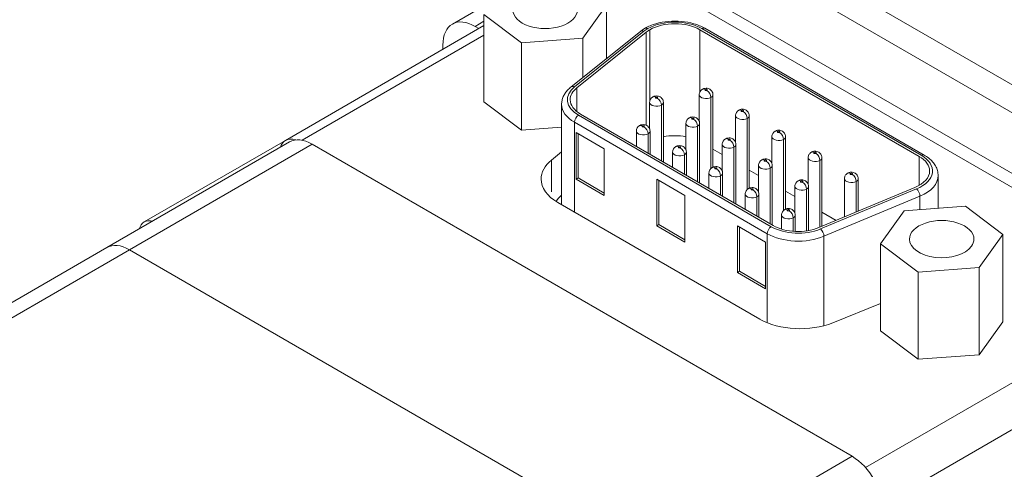
# Model space of a CAD drawing. Units: inches. Extents: x 0 to 10.8, y 0 to 8.4.
# Drawn here: x 1.7 to 2.5, y 7.1 to 7.5 of the extents above; entities that cross this region are included whole.
import ezdxf

# ---------------------------------------------------------------- set-up
doc = ezdxf.new("R2010")
doc.units = ezdxf.units.IN
doc.header["$MEASUREMENT"] = 0
for name, color, linetype, lineweight in [('DIMENSIONS', 5, 'Continuous', 0), ('TANGENT EDGES', 7, 'Continuous', 0), ('VISIBLE', 7, 'Continuous', 0)]:
    doc.layers.add(name, color=color, linetype=linetype, lineweight=lineweight)
doc.dimstyles.get("Standard").update_dxf_attribs({"dimtxt": 0.18, "dimasz": 0.18, "dimexe": 0.18, "dimexo": 0.0625, "dimgap": 0.09, "dimtad": 0, "dimtih": 1, "dimtoh": 1, "dimdec": 4, "dimzin": 0, "dimdsep": 46, "dimtxsty": 'Standard', "dimcen": 0.09, "dimadec": 0, "dimazin": 0, "dimtfac": 1, "dimtdec": 4, "dimtofl": 0, "dimtmove": 0, "dimatfit": 3, "dimfxl": 0, "dimtolj": 1, "dimtzin": 0, "dimarcsym": 0})

# ---------------------------------------------------------------- blocks, each defined once
blk = doc.blocks.new('D8')
at = {"layer": 'DIMENSIONS'}
for p, q in [((0.94343, 4.42805), (1.19343, 4.42805)), ((1.44734, 3.91223), (1.19343, 4.42805)), ((1.54467, 3.71449), (1.62858, 3.54403)), ((1.95998, 3.34939), (1.95998, 3.34939))]:
    blk.add_line(p, q, dxfattribs=at)
for points in [[(1.47384, 3.8584), (1.43612, 3.90671), (1.45855, 3.91775), (1.47384, 3.8584)], [(1.51817, 3.76833), (1.55589, 3.72001), (1.53346, 3.70897), (1.51817, 3.76833)], [(1.95998, 3.34939), (1.95998, 3.34939), (1.95998, 3.34939), (1.95998, 3.34939), (1.95998, 3.34939)]]:
    blk.add_lwpolyline(points, dxfattribs=at)
at = {"layer": 'DIMENSIONS', "char_height": 0.0775537, "attachment_point": 5}
for s, insert in [('{\\fAlibre Symbols|b0|i0|c0|p0;n}{\\fArial|b0|i0|c0|p0;.20}{\\fArial|b0|i0|c0|p0;}', (0.53371, 4.42805)), ('{\\fArial|b0|i0|c0|p0;}', (0.38093, 4.42805)), ('{\\fArial|b0|i0|c0|p0;}', (0.53371, 4.42805)), ('{\\fArial|b0|i0|c0|p0;}', (0.53371, 4.42805)), ('{\\fArial|b0|i0|c0|p0;}', (0.68649, 4.42805)), ('{\\fAlibre Symbols|b0|i0|c0|p0;n}{\\fArial|b0|i0|c0|p0;5.1 mm}{\\fArial|b0|i0|c0|p0;}', (0.53371, 4.20235)), ('{\\fArial|b0|i0|c0|p0;}', (0.26982, 4.20235)), ('{\\fArial|b0|i0|c0|p0;}', (0.53371, 4.20235)), ('{\\fArial|b0|i0|c0|p0;}', (0.53371, 4.20235)), ('{\\fArial|b0|i0|c0|p0;}', (0.7976, 4.20235))]:
    blk.add_mtext(s, dxfattribs=dict(at, insert=insert))
blk = doc.blocks.new('D9')
at = {"layer": 'DIMENSIONS'}
for p, q in [((2.10497, 3.69522), (2.46429, 4.55232)), ((2.71429, 4.55232), (2.46429, 4.55232)), ((1.83819, 3.05888), (2.08177, 3.63989)), ((1.95998, 3.34939), (1.95998, 3.34939))]:
    blk.add_line(p, q, dxfattribs=at)
for points in [[(2.10497, 3.69522), (2.0933, 3.63506), (2.07024, 3.64472), (2.10497, 3.69522)], [(1.95998, 3.34939), (1.95998, 3.34939), (1.95998, 3.34939), (1.95998, 3.34939), (1.95998, 3.34939)], [(1.815, 3.00355), (1.82667, 3.06371), (1.84972, 3.05405), (1.815, 3.00355)]]:
    blk.add_lwpolyline(points, dxfattribs=at)
at = {"layer": 'DIMENSIONS', "char_height": 0.0775537, "attachment_point": 5}
for s, insert in [('{\\fAlibre Symbols|b0|i0|c0|p0;n}{\\fArial|b0|i0|c0|p0;1.50}{\\fArial|b0|i0|c0|p0;}', (3.19692, 4.55232)), ('{\\fArial|b0|i0|c0|p0;}', (3.00942, 4.55232)), ('{\\fArial|b0|i0|c0|p0;}', (3.19692, 4.55232)), ('{\\fArial|b0|i0|c0|p0;}', (3.19692, 4.55232)), ('{\\fArial|b0|i0|c0|p0;}', (3.38442, 4.55232)), ('{\\fAlibre Symbols|b0|i0|c0|p0;n}{\\fArial|b0|i0|c0|p0;38.1 mm}{\\fArial|b0|i0|c0|p0;}', (3.19692, 4.32662)), ('{\\fArial|b0|i0|c0|p0;}', (2.89831, 4.32662)), ('{\\fArial|b0|i0|c0|p0;}', (3.19692, 4.32662)), ('{\\fArial|b0|i0|c0|p0;}', (3.19692, 4.32662)), ('{\\fArial|b0|i0|c0|p0;}', (3.49554, 4.32662))]:
    blk.add_mtext(s, dxfattribs=dict(at, insert=insert))
blk = doc.blocks.new('D10')
at = {"layer": 'DIMENSIONS'}
for p, q in [((1.78611, 5.05538), (1.53611, 5.05538)), ((1.93044, 3.46827), (1.53611, 5.05538)), ((1.95998, 3.34939), (1.95998, 3.34939)), ((1.98952, 3.2305), (2.03533, 3.04611))]:
    blk.add_line(p, q, dxfattribs=at)
for points in [[(1.94491, 3.41004), (1.91831, 3.46526), (1.94257, 3.47128), (1.94491, 3.41004)], [(1.95998, 3.34939), (1.95998, 3.34939), (1.95998, 3.34939), (1.95998, 3.34939), (1.95998, 3.34939)], [(1.97505, 3.28873), (2.00165, 3.23351), (1.97739, 3.22749), (1.97505, 3.28873)]]:
    blk.add_lwpolyline(points, dxfattribs=at)
at = {"layer": 'DIMENSIONS', "char_height": 0.0775537, "attachment_point": 5}
for s, insert in [('{\\fAlibre Symbols|b0|i0|c0|p0;n}{\\fArial|b0|i0|c0|p0;.25}{\\fArial|b0|i0|c0|p0;}', (2.22361, 5.05538)), ('{\\fArial|b0|i0|c0|p0;}', (2.07083, 5.05538)), ('{\\fArial|b0|i0|c0|p0;}', (2.22361, 5.05538)), ('{\\fArial|b0|i0|c0|p0;}', (2.22361, 5.05538)), ('{\\fArial|b0|i0|c0|p0;}', (2.37639, 5.05538)), ('{\\fAlibre Symbols|b0|i0|c0|p0;n}{\\fArial|b0|i0|c0|p0;6.4 mm}{\\fArial|b0|i0|c0|p0;}', (2.22361, 4.82969)), ('{\\fArial|b0|i0|c0|p0;}', (1.95972, 4.82969)), ('{\\fArial|b0|i0|c0|p0;}', (2.22361, 4.82969)), ('{\\fArial|b0|i0|c0|p0;}', (2.22361, 4.82969)), ('{\\fArial|b0|i0|c0|p0;}', (2.4875, 4.82969))]:
    blk.add_mtext(s, dxfattribs=dict(at, insert=insert))

msp = doc.modelspace()

# ---------------------------------------------------------------- linework, layer by layer
at = {"layer": 'TANGENT EDGES'}
for p, q in [((2.08785, 7.46412), (2.08018, 7.45969)), ((2.23335, 7.45673), (2.23335, 7.39478)), ((2.27719, 7.45673), (2.27719, 7.40238)), ((2.47114, 7.3468), (2.27895, 7.45775)), ((2.08785, 7.45187), (1.92864, 7.35995)), ((2.22811, 7.45541), (2.1673, 7.40683)), ((2.23014, 7.45456), (2.23014, 7.37308)), ((2.16933, 7.40598), (2.16933, 7.38501)), ((2.28683, 7.39748), (2.28683, 7.33532)), ((2.24335, 7.39074), (2.24335, 7.34196)), ((2.17077, 7.38182), (2.33962, 7.28434)), ((2.31865, 7.37911), (2.31865, 7.31695)), ((2.33608, 7.27821), (2.16723, 7.3757)), ((2.16723, 7.3757), (2.16723, 7.29716)), ((2.27517, 7.37237), (2.27517, 7.32359)), ((2.23168, 7.36564), (2.23168, 7.34869)), ((2.35047, 7.36074), (2.35047, 7.29858)), ((1.77717, 7.26414), (1.93724, 7.35656)), ((2.30699, 7.354), (2.30699, 7.30521)), ((2.2635, 7.34726), (2.2635, 7.33032)), ((2.46937, 7.34578), (2.46937, 7.32047)), ((2.14698, 7.34259), (2.14698, 7.31478)), ((2.33881, 7.33563), (2.33881, 7.28684)), ((2.38229, 7.34237), (2.38229, 7.28385)), ((2.29532, 7.32889), (2.29532, 7.31195)), ((2.41411, 7.32399), (2.41411, 7.29713)), ((2.32714, 7.31052), (2.32714, 7.29358)), ((2.37063, 7.31726), (2.37063, 7.28062)), ((2.38293, 7.28234), (2.46707, 7.31744)), ((2.47, 7.31102), (2.38585, 7.27591)), ((2.47, 7.31102), (2.47, 7.29928)), ((2.35896, 7.29215), (2.35896, 7.28029)), ((2.33608, 7.27821), (2.33608, 7.20028)), ((2.38585, 7.27591), (2.38585, 7.19768)), ((1.30809, 6.99331), (1.77717, 7.26414)), ((2.6989, 7.23311), (2.42234, 7.07344)), ((2.71658, 7.20249), (2.43904, 7.04226)), ((2.25043, 6.9909), (2.4105, 7.08332))]:
    msp.add_line(p, q, dxfattribs=at)
for centre, major_axis, ratio, start_param, end_param in [((2.25527, 7.44408), (-0.0335, 0), 0.57735, -2.356194, -0.785398), ((2.22811, 7.45132), (-0.00312, 0.00391), 0.66177, -0.879, 0), ((2.25527, 7.44408), (-0.0335, 0), 0.57735, -0.785398, -0.625792), ((2.23158, 7.45367), (0.0025, -0.00433), 0.57735, -3.926991, -3.141593), ((2.27895, 7.45367), (-0.0025, -0.00433), 0.57735, -3.141593, -2.356194), ((2.19446, 7.3955), (-0.0335, 0), 0.57735, -0.625792, 0.785398), ((2.1673, 7.40274), (-0.00312, 0.00391), 0.66177, -0.879, 0), ((2.28188, 7.40034), (-0.0025, 0.00433), 0.57735, -0.785398, 0), ((2.28259, 7.40401), (0.001, 0), 0.57735, 2.356194, 5.497787), ((2.28259, 7.40401), (0.001, 0), 0.57735, 5.497787, 8.63938), ((2.2384, 7.3936), (-0.0025, 0.00433), 0.57735, -0.785398, 0), ((2.2391, 7.39727), (0.001, 0), 0.57735, 2.356194, 5.497787), ((2.2391, 7.39727), (0.001, 0), 0.57735, 5.497787, 8.63938), ((2.23981, 7.39278), (0.0025, -0.00433), 0.57735, 0.785398, 2.356194), ((2.28259, 7.39993), (0.006, 0), 0.57735, 3.141593, 5.497787), ((2.2833, 7.39952), (0.0025, -0.00433), 0.57735, 0.785398, 2.356194), ((2.28259, 7.39993), (0.006, 0), 0.57735, 5.497787, 6.283185), ((2.19446, 7.39141), (-0.0385, 0), 0.57735, 0, 0.785398), ((2.2391, 7.39319), (0.006, 0), 0.57735, 3.141593, 5.497787), ((2.2391, 7.39319), (0.006, 0), 0.57735, 5.497787, 6.283185), ((2.3137, 7.38197), (-0.0025, 0.00433), 0.57735, -0.785398, 0), ((2.17077, 7.37774), (-0.0025, -0.00433), 0.57735, -2.356194, -0.785398), ((2.27022, 7.37523), (-0.0025, 0.00433), 0.57735, -0.785398, 0), ((2.27092, 7.3789), (0.001, 0), 0.57735, 2.356194, 5.497787), ((2.27092, 7.3789), (0.001, 0), 0.57735, 5.497787, 8.63938), ((2.27163, 7.37441), (0.0025, -0.00433), 0.57735, 0.785398, 2.356194), ((2.31441, 7.38156), (0.006, 0), 0.57735, 3.141593, 5.497787), ((2.31441, 7.38564), (0.001, 0), 0.57735, 2.356194, 5.497787), ((2.31441, 7.38564), (0.001, 0), 0.57735, 5.497787, 8.63938), ((2.31512, 7.38115), (0.0025, -0.00433), 0.57735, 0.785398, 2.356194), ((2.31441, 7.38156), (0.006, 0), 0.57735, 5.497787, 6.283185), ((2.22673, 7.36849), (-0.0025, 0.00433), 0.57735, -0.785398, 0), ((2.22744, 7.37217), (0.001, 0), 0.57735, 2.356194, 5.497787), ((2.22744, 7.37217), (0.001, 0), 0.57735, 5.497787, 8.63938), ((2.22814, 7.36768), (0.0025, -0.00433), 0.57735, 0.785398, 2.356194), ((2.27092, 7.37482), (0.006, 0), 0.57735, 3.141593, 5.497787), ((2.27092, 7.37482), (0.006, 0), 0.57735, 5.497787, 6.283185), ((2.22744, 7.36809), (0.006, 0), 0.57735, 3.141593, 5.497787), ((2.22744, 7.36809), (0.006, 0), 0.57735, 5.497787, 6.283185), ((2.30204, 7.35686), (-0.0025, 0.00433), 0.57735, -0.785398, 0), ((2.30274, 7.36053), (0.001, 0), 0.57735, 2.356194, 5.497787), ((2.30274, 7.36053), (0.001, 0), 0.57735, 5.497787, 8.63938), ((2.34623, 7.36319), (0.006, 0), 0.57735, 3.141593, 5.497787), ((2.34552, 7.36359), (-0.0025, 0.00433), 0.57735, -0.785398, 0), ((2.34623, 7.36727), (0.001, 0), 0.57735, 2.356194, 5.497787), ((2.34623, 7.36727), (0.001, 0), 0.57735, 5.497787, 8.63938), ((2.34694, 7.36278), (0.0025, -0.00433), 0.57735, 0.785398, 2.356194), ((2.34623, 7.36319), (0.006, 0), 0.57735, 5.497787, 6.283185), ((2.25855, 7.35012), (-0.0025, 0.00433), 0.57735, -0.785398, 0), ((2.25926, 7.3538), (0.001, 0), 0.57735, 2.356194, 5.497787), ((2.25926, 7.3538), (0.001, 0), 0.57735, 5.497787, 8.63938), ((2.25996, 7.34931), (0.0025, -0.00433), 0.57735, 0.785398, 2.356194), ((2.30274, 7.35645), (0.006, 0), 0.57735, 3.141593, 5.497787), ((2.30345, 7.35604), (0.0025, -0.00433), 0.57735, 0.785398, 2.356194), ((2.30274, 7.35645), (0.006, 0), 0.57735, 5.497787, 6.283185), ((2.25926, 7.34971), (0.006, 0), 0.57735, 3.141593, 5.497787), ((2.25926, 7.34971), (0.006, 0), 0.57735, 5.497787, 6.283185), ((2.37805, 7.34481), (0.006, 0), 0.57735, 3.141593, 5.497787), ((2.37734, 7.34522), (-0.0025, 0.00433), 0.57735, -0.785398, 0), ((2.37805, 7.3489), (0.001, 0), 0.57735, 2.356194, 5.497787), ((2.37805, 7.3489), (0.001, 0), 0.57735, 5.497787, 8.63938), ((2.37876, 7.34441), (0.0025, -0.00433), 0.57735, 0.785398, 2.356194), ((2.37805, 7.34481), (0.006, 0), 0.57735, 5.497787, 6.283185), ((2.44745, 7.33312), (-0.0335, 0), 0.57735, 2.196588, 3.926991), ((2.47114, 7.34271), (-0.0025, -0.00433), 0.57735, -3.141593, -2.356194), ((2.29037, 7.33175), (-0.0025, 0.00433), 0.57735, -0.785398, 0), ((2.29108, 7.33543), (0.001, 0), 0.57735, 2.356194, 5.497787), ((2.29108, 7.33543), (0.001, 0), 0.57735, 5.497787, 8.63938), ((2.29178, 7.33093), (0.0025, -0.00433), 0.57735, 0.785398, 2.356194), ((2.33456, 7.33808), (0.006, 0), 0.57735, 3.141593, 5.497787), ((2.33386, 7.33849), (-0.0025, 0.00433), 0.57735, -0.785398, 0), ((2.33456, 7.34216), (0.001, 0), 0.57735, 2.356194, 5.497787), ((2.33456, 7.34216), (0.001, 0), 0.57735, 5.497787, 8.63938), ((2.33527, 7.33767), (0.0025, -0.00433), 0.57735, 0.785398, 2.356194), ((2.33456, 7.33808), (0.006, 0), 0.57735, 5.497787, 6.283185), ((2.29108, 7.33134), (0.006, 0), 0.57735, 3.141593, 5.497787), ((2.29108, 7.33134), (0.006, 0), 0.57735, 5.497787, 6.283185), ((2.40987, 7.32644), (0.006, 0), 0.57735, 3.141593, 5.497787), ((2.40916, 7.32685), (-0.0025, 0.00433), 0.57735, -0.785398, 0), ((2.40987, 7.33053), (0.001, 0), 0.57735, 2.356194, 5.497787), ((2.40987, 7.33053), (0.001, 0), 0.57735, 5.497787, 8.63938), ((2.41058, 7.32604), (0.0025, -0.00433), 0.57735, 0.785398, 2.356194), ((2.40987, 7.32644), (0.006, 0), 0.57735, 5.497787, 6.283185), ((2.44745, 7.32904), (-0.0385, 0), 0.57735, 2.196588, 3.141593), ((2.32219, 7.31338), (-0.0025, 0.00433), 0.57735, -0.785398, 0), ((2.3229, 7.31705), (0.001, 0), 0.57735, 5.497787, 8.63938), ((2.36638, 7.31971), (0.006, 0), 0.57735, 3.141593, 5.497787), ((2.36568, 7.32012), (-0.0025, 0.00433), 0.57735, -0.785398, 0), ((2.36638, 7.32379), (0.001, 0), 0.57735, 2.356194, 5.497787), ((2.36638, 7.32379), (0.001, 0), 0.57735, 5.497787, 8.63938), ((2.36709, 7.3193), (0.0025, -0.00433), 0.57735, 0.785398, 2.356194), ((2.36638, 7.31971), (0.006, 0), 0.57735, 5.497787, 6.283185), ((2.19446, 7.29752), (0.046, 0), 0.57735, 2.562494, 2.79732), ((2.3229, 7.31297), (0.006, 0), 0.57735, 3.141593, 5.497787), ((2.3229, 7.31705), (0.001, 0), 0.57735, 2.356194, 5.497787), ((2.3236, 7.31256), (0.0025, -0.00433), 0.57735, 0.785398, 2.356194), ((2.3229, 7.31297), (0.006, 0), 0.57735, 5.497787, 6.283185), ((2.46707, 7.31336), (-0.00193, 0.00461), 0.478254, 3.995015, 5.565811), ((2.35472, 7.2946), (0.006, 0), 0.57735, 3.141593, 5.497787), ((2.35401, 7.29501), (-0.0025, 0.00433), 0.57735, -0.785398, 0), ((2.35472, 7.29868), (0.001, 0), 0.57735, 2.356194, 5.497787), ((2.35472, 7.29868), (0.001, 0), 0.57735, 5.497787, 8.63938), ((2.35542, 7.29419), (0.0025, -0.00433), 0.57735, 0.785398, 2.356194), ((2.35472, 7.2946), (0.006, 0), 0.57735, 5.497787, 6.283185), ((2.33962, 7.28025), (-0.0025, -0.00433), 0.57735, -2.356194, -0.785398), ((2.3633, 7.29801), (-0.0335, 0), 0.57735, 0.785398, 2.196588), ((2.3633, 7.29393), (-0.0385, 0), 0.57735, 0.785398, 2.196588), ((2.38293, 7.27825), (-0.00193, 0.00461), 0.478254, 3.995015, 5.565811)]:
    msp.add_ellipse(centre, major_axis=major_axis, ratio=ratio, start_param=start_param, end_param=end_param, dxfattribs=at)
at = {"layer": 'VISIBLE'}
for p, q in [((2.77668, 7.27802), (2.28171, 7.56379)), ((2.74486, 7.2719), (2.24989, 7.55767)), ((2.20393, 7.53113), (2.6989, 7.24536)), ((2.6989, 7.23311), (2.20393, 7.51889)), ((2.09722, 7.48306), (2.06018, 7.46167)), ((2.19519, 7.47813), (2.17444, 7.44927)), ((2.19519, 7.43142), (2.19519, 7.47813)), ((2.08785, 7.39369), (2.08785, 7.47003)), ((2.12077, 7.44522), (2.08785, 7.47003)), ((2.08785, 7.46033), (1.91389, 7.35989)), ((2.08018, 7.45969), (2.08347, 7.45779)), ((2.46937, 7.34578), (2.27719, 7.45673)), ((2.47364, 7.34704), (2.28145, 7.458)), ((2.17444, 7.44927), (2.12077, 7.44522)), ((2.22499, 7.45523), (2.16418, 7.40665)), ((2.23014, 7.45456), (2.16933, 7.40598)), ((2.17444, 7.41484), (2.17444, 7.44927)), ((2.0519, 7.43957), (2.0519, 7.44336)), ((2.12077, 7.36888), (2.12077, 7.44522)), ((2.27659, 7.39993), (2.27659, 7.37668)), ((2.28859, 7.39993), (2.28859, 7.33644)), ((2.08785, 7.39369), (2.12077, 7.36888)), ((2.15596, 7.39141), (2.15596, 7.30367)), ((2.2331, 7.39319), (2.2331, 7.36994)), ((2.2451, 7.39319), (2.2451, 7.34094)), ((2.17253, 7.38284), (2.34138, 7.28536)), ((2.30841, 7.38156), (2.30841, 7.35831)), ((2.32041, 7.38156), (2.32041, 7.31806)), ((2.12077, 7.36888), (2.15596, 7.37153)), ((2.26492, 7.37482), (2.26492, 7.35157)), ((2.27692, 7.37482), (2.27692, 7.32257)), ((2.16857, 7.36676), (2.16857, 7.32593)), ((2.19332, 7.35247), (2.16857, 7.36676)), ((2.17034, 7.36574), (2.17034, 7.32695)), ((2.22144, 7.36809), (2.22144, 7.35461)), ((2.23344, 7.36809), (2.23344, 7.34768)), ((2.34023, 7.36319), (2.34023, 7.33993)), ((2.35223, 7.36319), (2.35223, 7.29969)), ((1.75749, 7.26609), (1.91756, 7.35851)), ((1.91389, 7.35989), (1.79014, 7.28844)), ((2.4105, 7.08332), (1.93724, 7.35656)), ((2.19332, 7.31164), (2.19332, 7.35247)), ((2.29674, 7.34746), (2.28859, 7.35217)), ((2.29674, 7.35645), (2.29674, 7.3332)), ((2.30874, 7.35645), (2.30874, 7.3042)), ((2.14698, 7.34259), (2.15596, 7.34999)), ((2.25326, 7.34971), (2.25326, 7.33624)), ((2.26526, 7.34971), (2.26526, 7.32931)), ((2.37205, 7.34481), (2.37205, 7.32156)), ((2.38405, 7.34481), (2.38405, 7.28459)), ((2.32856, 7.33808), (2.32856, 7.31483)), ((2.34056, 7.33808), (2.34056, 7.28583)), ((2.17034, 7.32695), (2.16857, 7.32593)), ((2.17034, 7.32695), (2.19332, 7.31369)), ((2.28508, 7.33134), (2.28508, 7.31786)), ((2.29708, 7.33134), (2.29708, 7.31094)), ((2.32856, 7.32909), (2.32041, 7.3338)), ((2.40387, 7.32644), (2.40387, 7.29286)), ((2.41587, 7.32644), (2.41587, 7.29786)), ((2.48595, 7.32904), (2.48595, 7.30048)), ((2.16857, 7.32593), (2.19332, 7.31164)), ((2.23928, 7.32593), (2.23928, 7.28511)), ((2.26403, 7.31164), (2.23928, 7.32593)), ((2.24105, 7.32491), (2.24105, 7.28613)), ((2.36038, 7.31971), (2.36038, 7.29646)), ((2.37238, 7.31971), (2.37238, 7.2809)), ((2.38146, 7.28351), (2.46561, 7.31861)), ((2.26403, 7.27082), (2.26403, 7.31164)), ((2.3169, 7.31297), (2.3169, 7.29949)), ((2.3289, 7.31297), (2.3289, 7.29257)), ((2.36038, 7.31072), (2.35223, 7.31543)), ((2.32952, 7.20347), (2.15258, 7.30562)), ((2.45616, 7.29824), (2.50983, 7.30229)), ((2.50983, 7.30229), (2.54274, 7.27748)), ((2.34872, 7.2946), (2.34872, 7.28222)), ((2.36072, 7.2946), (2.36072, 7.28018)), ((2.39659, 7.28982), (2.38405, 7.29706)), ((2.4354, 7.26938), (2.45616, 7.29824)), ((2.24105, 7.28613), (2.23928, 7.28511)), ((2.23928, 7.28511), (2.26403, 7.27082)), ((2.24105, 7.28613), (2.26403, 7.27286)), ((2.30999, 7.28511), (2.30999, 7.24428)), ((2.33474, 7.27082), (2.30999, 7.28511)), ((2.31176, 7.28409), (2.31176, 7.2453)), ((2.54274, 7.27748), (2.52198, 7.24862)), ((2.54274, 7.20114), (2.54274, 7.27748)), ((1.2884, 6.99526), (1.75749, 7.26609)), ((2.33474, 7.23), (2.33474, 7.27082)), ((2.46831, 7.24457), (2.4354, 7.26938)), ((2.4354, 7.19303), (2.4354, 7.26938)), ((2.25043, 6.9909), (1.77717, 7.26414)), ((1.77717, 7.26414), (2.25043, 6.9909)), ((2.52198, 7.24862), (2.46831, 7.24457)), ((2.52198, 7.17227), (2.52198, 7.24862)), ((2.31176, 7.2453), (2.30999, 7.24428)), ((2.30999, 7.24428), (2.33474, 7.23)), ((2.31176, 7.2453), (2.33474, 7.23204)), ((2.46831, 7.16822), (2.46831, 7.24457)), ((2.4354, 7.21715), (2.39355, 7.20023)), ((2.52198, 7.17227), (2.54274, 7.20114)), ((2.4354, 7.19303), (2.46831, 7.16822)), ((2.46831, 7.16822), (2.52198, 7.17227))]:
    msp.add_line(p, q, dxfattribs=at)
for centre, major_axis, start_param, end_param in [((2.14152, 7.47408), (-0.02825, 0), 0, 3.141593), ((2.08018, 7.42703), (-0.02, 0.03464), -0.785398, 0), ((2.08018, 7.42703), (-0.02, 0.03464), 0, 0.785398), ((2.25527, 7.44408), (-0.031, 0), -0.785398, -0.625792), ((2.25527, 7.44408), (-0.031, 0), -2.356194, -0.785398), ((2.19446, 7.3955), (-0.031, 0), -0.625792, 0), ((2.19446, 7.3955), (-0.031, 0), 0, 0.785398), ((1.92639, 7.33824), (-0.0125, 0.02165), -0.5888, 0), ((1.93724, 7.32441), (0.01969, -0.0341), -3.926991, -3.141593), ((2.25527, 7.3461), (-0.031, 0), -1.887625, -1.236828), ((1.92639, 7.33824), (-0.0125, 0.02165), 0, 0.497388), ((2.44745, 7.33312), (-0.031, 0), -3.141593, -2.356194), ((2.18794, 7.32603), (0.05, 0), 2.530727, 3.141593), ((2.44745, 7.33312), (-0.031, 0), 2.196588, 3.141593), ((2.18794, 7.32603), (0.05, 0), 3.141593, 3.926991), ((1.80264, 7.26679), (-0.0125, 0.02165), 0, 0.497388), ((1.80264, 7.26679), (-0.0125, 0.02165), -0.497388, 0), ((2.3633, 7.29801), (-0.031, 0), 0.785398, 2.196588), ((2.48907, 7.27343), (0.02825, 0), 0, 3.141593), ((1.77717, 7.23199), (0.01969, -0.0341), -3.926991, -3.141593), ((1.77717, 7.23199), (0.01969, -0.0341), -3.926991, -3.141593), ((2.48907, 7.27343), (0.02825, 0), 3.141593, 5.889584), ((2.48907, 7.27343), (0.02825, 0), 5.889584, 6.283185), ((2.36487, 7.22388), (0.05, 0), 3.926991, 5.323254), ((2.4105, 7.05118), (0.01969, -0.0341), 0.785398, 2.356194)]:
    msp.add_ellipse(centre, major_axis=major_axis, ratio=0.57735, start_param=start_param, end_param=end_param, dxfattribs=at)
for points, knots in [([(2.22908, 7.458), (2.23195, 7.45966), (2.23518, 7.46101), (2.24211, 7.46304), (2.2458, 7.46373), (2.25334, 7.46442), (2.25719, 7.46442), (2.26473, 7.46373), (2.26842, 7.46304), (2.27535, 7.46101), (2.27858, 7.45966), (2.28145, 7.458)], [3.141593, 3.141593, 3.141593, 3.141593, 3.455752, 3.455752, 3.769911, 3.769911, 4.08407, 4.08407, 4.39823, 4.39823, 4.712389, 4.712389, 4.712389, 4.712389]), ([(2.22499, 7.45523), (2.22525, 7.45543), (2.2255, 7.45563), (2.22602, 7.45602), (2.22629, 7.45621), (2.22682, 7.45659), (2.2271, 7.45677), (2.22765, 7.45713), (2.22793, 7.45731), (2.2285, 7.45766), (2.22879, 7.45783), (2.22908, 7.458)], [2.9819863, 2.9819863, 2.9819863, 2.9819863, 3.0139076, 3.0139076, 3.0458288, 3.0458288, 3.0777501, 3.0777501, 3.1096714, 3.1096714, 3.1415927, 3.1415927, 3.1415927, 3.1415927]), ([(2.15596, 7.39141), (2.15596, 7.39258), (2.15608, 7.39375), (2.15658, 7.39604), (2.15695, 7.39715), (2.1579, 7.39931), (2.15849, 7.40034), (2.15983, 7.40231), (2.1606, 7.40325), (2.16228, 7.40502), (2.1632, 7.40586), (2.16418, 7.40665)], [2.3561945, 2.3561945, 2.3561945, 2.3561945, 2.4813528, 2.4813528, 2.6065112, 2.6065112, 2.7316696, 2.7316696, 2.8568279, 2.8568279, 2.9819863, 2.9819863, 2.9819863, 2.9819863]), ([(2.27938, 7.40467), (2.27915, 7.40453), (2.27891, 7.40437), (2.27843, 7.40399), (2.27819, 7.40377), (2.27772, 7.40323), (2.27749, 7.40292), (2.27708, 7.4022), (2.2769, 7.40179), (2.27666, 7.40089), (2.27659, 7.40041), (2.27659, 7.39993)], [3.1415927, 3.1415927, 3.1415927, 3.1415927, 3.2986723, 3.2986723, 3.4557519, 3.4557519, 3.6128316, 3.6128316, 3.7699112, 3.7699112, 3.9269908, 3.9269908, 3.9269908, 3.9269908]), ([(2.28859, 7.39993), (2.28859, 7.4005), (2.2885, 7.40107), (2.28815, 7.40213), (2.2879, 7.40261), (2.28728, 7.40349), (2.28691, 7.40386), (2.28607, 7.40454), (2.2856, 7.4048), (2.28455, 7.40525), (2.28398, 7.40538), (2.28281, 7.40553), (2.28221, 7.40552), (2.28097, 7.40534), (2.28033, 7.40516), (2.27956, 7.40476), (2.27947, 7.40472), (2.27938, 7.40467)], [0.785398, 0.785398, 0.785398, 0.785398, 0.970871, 0.970871, 1.168969, 1.168969, 1.406506, 1.406506, 1.718267, 1.718267, 2.141544, 2.141544, 2.612783, 2.612783, 3.084022, 3.084022, 3.141593, 3.141593, 3.141593, 3.141593]), ([(2.2359, 7.39793), (2.23566, 7.3978), (2.23543, 7.39764), (2.23494, 7.39725), (2.2347, 7.39703), (2.23423, 7.3965), (2.234, 7.39618), (2.23359, 7.39546), (2.23342, 7.39505), (2.23317, 7.39416), (2.2331, 7.39368), (2.2331, 7.39319)], [3.1415927, 3.1415927, 3.1415927, 3.1415927, 3.2986723, 3.2986723, 3.4557519, 3.4557519, 3.6128316, 3.6128316, 3.7699112, 3.7699112, 3.9269908, 3.9269908, 3.9269908, 3.9269908]), ([(2.2451, 7.39319), (2.2451, 7.39376), (2.24501, 7.39433), (2.24467, 7.39539), (2.24441, 7.39587), (2.24379, 7.39675), (2.24342, 7.39713), (2.24258, 7.39781), (2.24211, 7.39806), (2.24106, 7.39851), (2.2405, 7.39865), (2.23932, 7.39879), (2.23872, 7.39879), (2.23748, 7.3986), (2.23684, 7.39842), (2.23607, 7.39803), (2.23598, 7.39798), (2.2359, 7.39793)], [0.785398, 0.785398, 0.785398, 0.785398, 0.970871, 0.970871, 1.168969, 1.168969, 1.406506, 1.406506, 1.718267, 1.718267, 2.141544, 2.141544, 2.612783, 2.612783, 3.084022, 3.084022, 3.141593, 3.141593, 3.141593, 3.141593]), ([(2.32041, 7.38156), (2.32041, 7.38213), (2.32032, 7.3827), (2.31997, 7.38376), (2.31972, 7.38424), (2.3191, 7.38512), (2.31873, 7.38549), (2.31789, 7.38617), (2.31742, 7.38643), (2.31637, 7.38688), (2.3158, 7.38701), (2.31463, 7.38716), (2.31403, 7.38715), (2.31279, 7.38697), (2.31215, 7.38679), (2.31137, 7.38639), (2.31129, 7.38634), (2.3112, 7.3863)], [0.785398, 0.785398, 0.785398, 0.785398, 0.970871, 0.970871, 1.168969, 1.168969, 1.406506, 1.406506, 1.718267, 1.718267, 2.141544, 2.141544, 2.612783, 2.612783, 3.084022, 3.084022, 3.141593, 3.141593, 3.141593, 3.141593]), ([(2.26772, 7.37956), (2.26748, 7.37942), (2.26725, 7.37927), (2.26676, 7.37888), (2.26652, 7.37866), (2.26605, 7.37812), (2.26582, 7.37781), (2.26541, 7.37709), (2.26524, 7.37668), (2.26499, 7.37579), (2.26492, 7.3753), (2.26492, 7.37482)], [3.1415927, 3.1415927, 3.1415927, 3.1415927, 3.2986723, 3.2986723, 3.4557519, 3.4557519, 3.6128316, 3.6128316, 3.7699112, 3.7699112, 3.9269908, 3.9269908, 3.9269908, 3.9269908]), ([(2.27692, 7.37482), (2.27692, 7.37539), (2.27683, 7.37596), (2.27648, 7.37702), (2.27623, 7.3775), (2.27561, 7.37838), (2.27524, 7.37875), (2.2744, 7.37943), (2.27393, 7.37969), (2.27288, 7.38014), (2.27232, 7.38028), (2.27114, 7.38042), (2.27054, 7.38042), (2.2693, 7.38023), (2.26866, 7.38005), (2.26789, 7.37966), (2.2678, 7.37961), (2.26772, 7.37956)], [0.785398, 0.785398, 0.785398, 0.785398, 0.970871, 0.970871, 1.168969, 1.168969, 1.406506, 1.406506, 1.718267, 1.718267, 2.141544, 2.141544, 2.612783, 2.612783, 3.084022, 3.084022, 3.141593, 3.141593, 3.141593, 3.141593]), ([(2.3112, 7.3863), (2.31097, 7.38616), (2.31073, 7.386), (2.31025, 7.38562), (2.31001, 7.3854), (2.30954, 7.38486), (2.30931, 7.38455), (2.3089, 7.38383), (2.30872, 7.38342), (2.30848, 7.38252), (2.30841, 7.38204), (2.30841, 7.38156)], [3.1415927, 3.1415927, 3.1415927, 3.1415927, 3.2986723, 3.2986723, 3.4557519, 3.4557519, 3.6128316, 3.6128316, 3.7699112, 3.7699112, 3.9269908, 3.9269908, 3.9269908, 3.9269908]), ([(2.22423, 7.37282), (2.224, 7.37269), (2.22376, 7.37253), (2.22328, 7.37215), (2.22303, 7.37192), (2.22256, 7.37139), (2.22233, 7.37108), (2.22193, 7.37036), (2.22175, 7.36994), (2.22151, 7.36905), (2.22144, 7.36857), (2.22144, 7.36809)], [3.1415927, 3.1415927, 3.1415927, 3.1415927, 3.2986723, 3.2986723, 3.4557519, 3.4557519, 3.6128316, 3.6128316, 3.7699112, 3.7699112, 3.9269908, 3.9269908, 3.9269908, 3.9269908]), ([(2.23344, 7.36809), (2.23344, 7.36866), (2.23334, 7.36923), (2.233, 7.37028), (2.23274, 7.37076), (2.23213, 7.37165), (2.23175, 7.37202), (2.23091, 7.3727), (2.23045, 7.37296), (2.2294, 7.3734), (2.22883, 7.37354), (2.22766, 7.37369), (2.22706, 7.37368), (2.22581, 7.37349), (2.22517, 7.37332), (2.2244, 7.37292), (2.22432, 7.37287), (2.22423, 7.37282)], [0.785398, 0.785398, 0.785398, 0.785398, 0.970871, 0.970871, 1.168969, 1.168969, 1.406506, 1.406506, 1.718267, 1.718267, 2.141544, 2.141544, 2.612783, 2.612783, 3.084022, 3.084022, 3.141593, 3.141593, 3.141593, 3.141593]), ([(2.29954, 7.36119), (2.2993, 7.36105), (2.29907, 7.3609), (2.29858, 7.36051), (2.29834, 7.36029), (2.29787, 7.35975), (2.29764, 7.35944), (2.29723, 7.35872), (2.29706, 7.35831), (2.29681, 7.35742), (2.29674, 7.35693), (2.29674, 7.35645)], [3.1415927, 3.1415927, 3.1415927, 3.1415927, 3.2986723, 3.2986723, 3.4557519, 3.4557519, 3.6128316, 3.6128316, 3.7699112, 3.7699112, 3.9269908, 3.9269908, 3.9269908, 3.9269908]), ([(2.30874, 7.35645), (2.30874, 7.35702), (2.30865, 7.35759), (2.3083, 7.35865), (2.30805, 7.35913), (2.30743, 7.36001), (2.30706, 7.36038), (2.30622, 7.36106), (2.30575, 7.36132), (2.3047, 7.36177), (2.30414, 7.36191), (2.30296, 7.36205), (2.30236, 7.36205), (2.30112, 7.36186), (2.30048, 7.36168), (2.29971, 7.36128), (2.29962, 7.36124), (2.29954, 7.36119)], [0.785398, 0.785398, 0.785398, 0.785398, 0.970871, 0.970871, 1.168969, 1.168969, 1.406506, 1.406506, 1.718267, 1.718267, 2.141544, 2.141544, 2.612783, 2.612783, 3.084022, 3.084022, 3.141593, 3.141593, 3.141593, 3.141593]), ([(2.34302, 7.36792), (2.34279, 7.36779), (2.34255, 7.36763), (2.34207, 7.36725), (2.34183, 7.36702), (2.34136, 7.36649), (2.34113, 7.36618), (2.34072, 7.36546), (2.34054, 7.36505), (2.3403, 7.36415), (2.34023, 7.36367), (2.34023, 7.36319)], [3.1415927, 3.1415927, 3.1415927, 3.1415927, 3.2986723, 3.2986723, 3.4557519, 3.4557519, 3.6128316, 3.6128316, 3.7699112, 3.7699112, 3.9269908, 3.9269908, 3.9269908, 3.9269908]), ([(2.35223, 7.36319), (2.35223, 7.36376), (2.35214, 7.36433), (2.35179, 7.36538), (2.35154, 7.36587), (2.35092, 7.36675), (2.35055, 7.36712), (2.34971, 7.3678), (2.34924, 7.36806), (2.34819, 7.3685), (2.34762, 7.36864), (2.34645, 7.36879), (2.34585, 7.36878), (2.34461, 7.36859), (2.34397, 7.36842), (2.34319, 7.36802), (2.34311, 7.36797), (2.34302, 7.36792)], [0.785398, 0.785398, 0.785398, 0.785398, 0.970871, 0.970871, 1.168969, 1.168969, 1.406506, 1.406506, 1.718267, 1.718267, 2.141544, 2.141544, 2.612783, 2.612783, 3.084022, 3.084022, 3.141593, 3.141593, 3.141593, 3.141593]), ([(2.25605, 7.35445), (2.25582, 7.35432), (2.25558, 7.35416), (2.2551, 7.35378), (2.25485, 7.35355), (2.25438, 7.35302), (2.25415, 7.35271), (2.25375, 7.35198), (2.25357, 7.35157), (2.25333, 7.35068), (2.25326, 7.3502), (2.25326, 7.34971)], [3.1415927, 3.1415927, 3.1415927, 3.1415927, 3.2986723, 3.2986723, 3.4557519, 3.4557519, 3.6128316, 3.6128316, 3.7699112, 3.7699112, 3.9269908, 3.9269908, 3.9269908, 3.9269908]), ([(2.26526, 7.34971), (2.26526, 7.35028), (2.26516, 7.35085), (2.26482, 7.35191), (2.26456, 7.35239), (2.26395, 7.35328), (2.26357, 7.35365), (2.26273, 7.35433), (2.26226, 7.35458), (2.26122, 7.35503), (2.26065, 7.35517), (2.25948, 7.35532), (2.25888, 7.35531), (2.25763, 7.35512), (2.25699, 7.35495), (2.25622, 7.35455), (2.25614, 7.3545), (2.25605, 7.35445)], [0.785398, 0.785398, 0.785398, 0.785398, 0.970871, 0.970871, 1.168969, 1.168969, 1.406506, 1.406506, 1.718267, 1.718267, 2.141544, 2.141544, 2.612783, 2.612783, 3.084022, 3.084022, 3.141593, 3.141593, 3.141593, 3.141593]), ([(2.34056, 7.33808), (2.34056, 7.33865), (2.34047, 7.33922), (2.34012, 7.34028), (2.33987, 7.34076), (2.33925, 7.34164), (2.33888, 7.34201), (2.33804, 7.34269), (2.33757, 7.34295), (2.33652, 7.3434), (2.33596, 7.34353), (2.33478, 7.34368), (2.33418, 7.34367), (2.33294, 7.34349), (2.3323, 7.34331), (2.33153, 7.34291), (2.33144, 7.34287), (2.33136, 7.34282)], [0.785398, 0.785398, 0.785398, 0.785398, 0.970871, 0.970871, 1.168969, 1.168969, 1.406506, 1.406506, 1.718267, 1.718267, 2.141544, 2.141544, 2.612783, 2.612783, 3.084022, 3.084022, 3.141593, 3.141593, 3.141593, 3.141593]), ([(2.37484, 7.34955), (2.37461, 7.34942), (2.37437, 7.34926), (2.37389, 7.34888), (2.37365, 7.34865), (2.37318, 7.34812), (2.37295, 7.34781), (2.37254, 7.34708), (2.37236, 7.34667), (2.37212, 7.34578), (2.37205, 7.3453), (2.37205, 7.34481)], [3.1415927, 3.1415927, 3.1415927, 3.1415927, 3.2986723, 3.2986723, 3.4557519, 3.4557519, 3.6128316, 3.6128316, 3.7699112, 3.7699112, 3.9269908, 3.9269908, 3.9269908, 3.9269908]), ([(2.38405, 7.34481), (2.38405, 7.34539), (2.38396, 7.34595), (2.38361, 7.34701), (2.38336, 7.34749), (2.38274, 7.34838), (2.38237, 7.34875), (2.38153, 7.34943), (2.38106, 7.34969), (2.38001, 7.35013), (2.37944, 7.35027), (2.37827, 7.35042), (2.37767, 7.35041), (2.37643, 7.35022), (2.37579, 7.35005), (2.37501, 7.34965), (2.37493, 7.3496), (2.37484, 7.34955)], [0.785398, 0.785398, 0.785398, 0.785398, 0.970871, 0.970871, 1.168969, 1.168969, 1.406506, 1.406506, 1.718267, 1.718267, 2.141544, 2.141544, 2.612783, 2.612783, 3.084022, 3.084022, 3.141593, 3.141593, 3.141593, 3.141593]), ([(2.47364, 7.34704), (2.47507, 7.34622), (2.47642, 7.34531), (2.4789, 7.34334), (2.48004, 7.34227), (2.48206, 7.33998), (2.48294, 7.33876), (2.4844, 7.33617), (2.48497, 7.3348), (2.48575, 7.33197), (2.48595, 7.3305), (2.48595, 7.32904)], [4.712389, 4.712389, 4.712389, 4.712389, 4.8694686, 4.8694686, 5.0265482, 5.0265482, 5.1836279, 5.1836279, 5.3407075, 5.3407075, 5.4977871, 5.4977871, 5.4977871, 5.4977871]), ([(2.28787, 7.33608), (2.28764, 7.33595), (2.2874, 7.33579), (2.28692, 7.33541), (2.28667, 7.33518), (2.2862, 7.33465), (2.28597, 7.33433), (2.28557, 7.33361), (2.28539, 7.3332), (2.28515, 7.33231), (2.28508, 7.33183), (2.28508, 7.33134)], [3.1415927, 3.1415927, 3.1415927, 3.1415927, 3.2986723, 3.2986723, 3.4557519, 3.4557519, 3.6128316, 3.6128316, 3.7699112, 3.7699112, 3.9269908, 3.9269908, 3.9269908, 3.9269908]), ([(2.29708, 7.33134), (2.29708, 7.33191), (2.29698, 7.33248), (2.29664, 7.33354), (2.29638, 7.33402), (2.29577, 7.3349), (2.29539, 7.33528), (2.29455, 7.33596), (2.29408, 7.33621), (2.29304, 7.33666), (2.29247, 7.3368), (2.2913, 7.33695), (2.29069, 7.33694), (2.28945, 7.33675), (2.28881, 7.33657), (2.28804, 7.33618), (2.28796, 7.33613), (2.28787, 7.33608)], [0.785398, 0.785398, 0.785398, 0.785398, 0.970871, 0.970871, 1.168969, 1.168969, 1.406506, 1.406506, 1.718267, 1.718267, 2.141544, 2.141544, 2.612783, 2.612783, 3.084022, 3.084022, 3.141593, 3.141593, 3.141593, 3.141593]), ([(2.33136, 7.34282), (2.33112, 7.34268), (2.33089, 7.34252), (2.3304, 7.34214), (2.33016, 7.34192), (2.32969, 7.34138), (2.32946, 7.34107), (2.32905, 7.34035), (2.32888, 7.33994), (2.32863, 7.33905), (2.32856, 7.33856), (2.32856, 7.33808)], [3.1415927, 3.1415927, 3.1415927, 3.1415927, 3.2986723, 3.2986723, 3.4557519, 3.4557519, 3.6128316, 3.6128316, 3.7699112, 3.7699112, 3.9269908, 3.9269908, 3.9269908, 3.9269908]), ([(2.40666, 7.33118), (2.40643, 7.33105), (2.40619, 7.33089), (2.40571, 7.33051), (2.40547, 7.33028), (2.40499, 7.32975), (2.40477, 7.32943), (2.40436, 7.32871), (2.40418, 7.3283), (2.40394, 7.32741), (2.40387, 7.32693), (2.40387, 7.32644)], [3.1415927, 3.1415927, 3.1415927, 3.1415927, 3.2986723, 3.2986723, 3.4557519, 3.4557519, 3.6128316, 3.6128316, 3.7699112, 3.7699112, 3.9269908, 3.9269908, 3.9269908, 3.9269908]), ([(2.41587, 7.32644), (2.41587, 7.32701), (2.41578, 7.32758), (2.41543, 7.32864), (2.41518, 7.32912), (2.41456, 7.33001), (2.41419, 7.33038), (2.41335, 7.33106), (2.41288, 7.33131), (2.41183, 7.33176), (2.41126, 7.3319), (2.41009, 7.33205), (2.40949, 7.33204), (2.40825, 7.33185), (2.40761, 7.33168), (2.40683, 7.33128), (2.40675, 7.33123), (2.40666, 7.33118)], [0.785398, 0.785398, 0.785398, 0.785398, 0.970871, 0.970871, 1.168969, 1.168969, 1.406506, 1.406506, 1.718267, 1.718267, 2.141544, 2.141544, 2.612783, 2.612783, 3.084022, 3.084022, 3.141593, 3.141593, 3.141593, 3.141593]), ([(2.31969, 7.31771), (2.31946, 7.31758), (2.31922, 7.31742), (2.31874, 7.31703), (2.31849, 7.31681), (2.31802, 7.31627), (2.31779, 7.31596), (2.31739, 7.31524), (2.31721, 7.31483), (2.31696, 7.31394), (2.3169, 7.31346), (2.3169, 7.31297)], [3.1415927, 3.1415927, 3.1415927, 3.1415927, 3.2986723, 3.2986723, 3.4557519, 3.4557519, 3.6128316, 3.6128316, 3.7699112, 3.7699112, 3.9269908, 3.9269908, 3.9269908, 3.9269908]), ([(2.3289, 7.31297), (2.3289, 7.31354), (2.3288, 7.31411), (2.32846, 7.31517), (2.3282, 7.31565), (2.32759, 7.31653), (2.32721, 7.3169), (2.32637, 7.31758), (2.3259, 7.31784), (2.32486, 7.31829), (2.32429, 7.31843), (2.32312, 7.31857), (2.32251, 7.31857), (2.32127, 7.31838), (2.32063, 7.3182), (2.31986, 7.31781), (2.31978, 7.31776), (2.31969, 7.31771)], [0.785398, 0.785398, 0.785398, 0.785398, 0.970871, 0.970871, 1.168969, 1.168969, 1.406506, 1.406506, 1.718267, 1.718267, 2.141544, 2.141544, 2.612783, 2.612783, 3.084022, 3.084022, 3.141593, 3.141593, 3.141593, 3.141593]), ([(2.36318, 7.32445), (2.36294, 7.32431), (2.3627, 7.32415), (2.36222, 7.32377), (2.36198, 7.32355), (2.36151, 7.32301), (2.36128, 7.3227), (2.36087, 7.32198), (2.3607, 7.32157), (2.36045, 7.32067), (2.36038, 7.32019), (2.36038, 7.31971)], [3.1415927, 3.1415927, 3.1415927, 3.1415927, 3.2986723, 3.2986723, 3.4557519, 3.4557519, 3.6128316, 3.6128316, 3.7699112, 3.7699112, 3.9269908, 3.9269908, 3.9269908, 3.9269908]), ([(2.37238, 7.31971), (2.37238, 7.32028), (2.37229, 7.32085), (2.37194, 7.32191), (2.37169, 7.32239), (2.37107, 7.32327), (2.3707, 7.32364), (2.36986, 7.32432), (2.36939, 7.32458), (2.36834, 7.32503), (2.36778, 7.32516), (2.3666, 7.32531), (2.366, 7.3253), (2.36476, 7.32512), (2.36412, 7.32494), (2.36335, 7.32454), (2.36326, 7.3245), (2.36318, 7.32445)], [0.785398, 0.785398, 0.785398, 0.785398, 0.970871, 0.970871, 1.168969, 1.168969, 1.406506, 1.406506, 1.718267, 1.718267, 2.141544, 2.141544, 2.612783, 2.612783, 3.084022, 3.084022, 3.141593, 3.141593, 3.141593, 3.141593]), ([(2.35151, 7.29934), (2.35128, 7.2992), (2.35104, 7.29905), (2.35056, 7.29866), (2.35031, 7.29844), (2.34984, 7.2979), (2.34961, 7.29759), (2.34921, 7.29687), (2.34903, 7.29646), (2.34878, 7.29557), (2.34872, 7.29508), (2.34872, 7.2946)], [3.1415927, 3.1415927, 3.1415927, 3.1415927, 3.2986723, 3.2986723, 3.4557519, 3.4557519, 3.6128316, 3.6128316, 3.7699112, 3.7699112, 3.9269908, 3.9269908, 3.9269908, 3.9269908]), ([(2.36072, 7.2946), (2.36072, 7.29517), (2.36062, 7.29574), (2.36028, 7.2968), (2.36002, 7.29728), (2.35941, 7.29816), (2.35903, 7.29853), (2.35819, 7.29921), (2.35772, 7.29947), (2.35668, 7.29992), (2.35611, 7.30006), (2.35494, 7.3002), (2.35433, 7.3002), (2.35309, 7.30001), (2.35245, 7.29983), (2.35168, 7.29943), (2.3516, 7.29939), (2.35151, 7.29934)], [0.785398, 0.785398, 0.785398, 0.785398, 0.970871, 0.970871, 1.168969, 1.168969, 1.406506, 1.406506, 1.718267, 1.718267, 2.141544, 2.141544, 2.612783, 2.612783, 3.084022, 3.084022, 3.141593, 3.141593, 3.141593, 3.141593])]:
    msp.add_open_spline(points, degree=3, knots=knots, dxfattribs=at)

# ---------------------------------------------------------------- dimensions: what is measured, and where the dimension line sits
at = {"layer": 'DIMENSIONS'}
for p1, p2, picture, middle in [((1.97492, 3.2887), (1.94504, 3.41007), 'D10', (4.18359, 8.40476)), ((1.81403, 3.00395), (2.10593, 3.69482), 'D9', (5.15691, 7.9017)), ((1.5184, 3.76844), (1.4736, 3.85828), 'D8', (2.49369, 7.77743))]:
    dim = msp.add_diameter_dim_2p(p1=p1, p2=p2, dimstyle='Standard', override={"dimtxt": 0.098408, "dimtad": 0, "dimdec": 2, "dimzin": 0, "dimse1": 0, "dimse2": 0, "dimsd1": 0, "dimsd2": 0, "dimadec": 2, "dimazin": 0, "dimtol": 0, "dimlim": 0, "dimtp": 0, "dimtm": 0, "dimtdec": 2}, dxfattribs=at)
    dim.commit()
    dim.dimension.update_dxf_attribs({"geometry": picture, "text_midpoint": middle})

doc.saveas('drawing.dxf')
